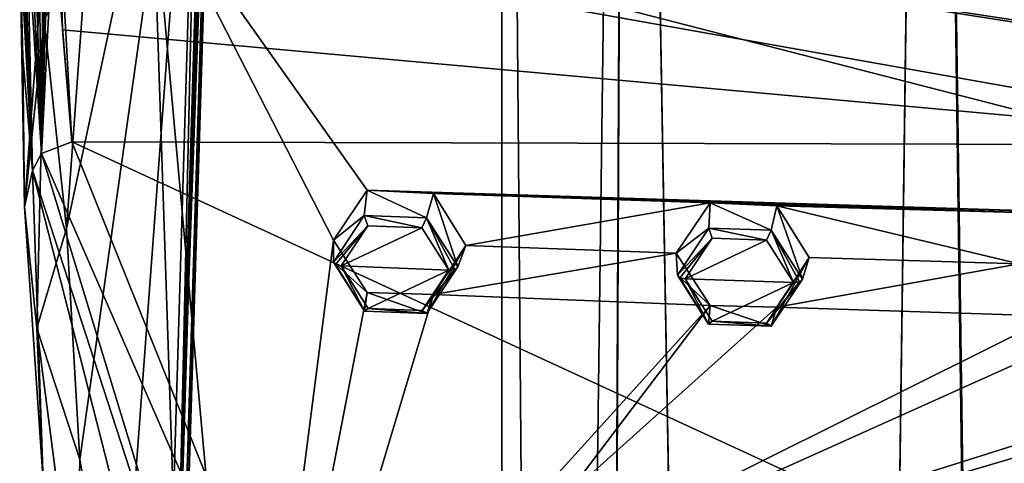
# Model space of a CAD drawing. Units: millimetres. Extents: x -52 to 189, y -139 to 572.
# Drawn here: x -22 to 2, y 464 to 475 of the extents above; entities that cross this region are included whole.
import ezdxf

# ---------------------------------------------------------------- set-up
doc = ezdxf.new("R2010")
doc.units = ezdxf.units.MM
doc.header["$LTSCALE"] = 41.718519
for name, color, linetype in [('1145', 7, 'CONTINUOUS'), ('1166', 7, 'CONTINUOUS'), ('1183', 7, 'CONTINUOUS'), ('1186', 7, 'CONTINUOUS'), ('15', 7, 'CONTINUOUS'), ('16', 7, 'CONTINUOUS'), ('307', 7, 'CONTINUOUS'), ('308', 7, 'CONTINUOUS'), ('350', 7, 'CONTINUOUS'), ('384', 7, 'CONTINUOUS'), ('385', 7, 'CONTINUOUS'), ('430', 7, 'CONTINUOUS'), ('674', 7, 'CONTINUOUS'), ('675', 7, 'CONTINUOUS'), ('676', 7, 'CONTINUOUS'), ('677', 7, 'CONTINUOUS'), ('874', 7, 'CONTINUOUS'), ('948', 7, 'CONTINUOUS'), ('952', 7, 'CONTINUOUS'), ('954', 7, 'CONTINUOUS'), ('960', 7, 'CONTINUOUS'), ('966', 7, 'CONTINUOUS'), ('969', 7, 'CONTINUOUS'), ('975', 7, 'CONTINUOUS'), ('991', 7, 'CONTINUOUS')]:
    doc.layers.add(name, color=color, linetype=linetype)

msp = doc.modelspace()

# ---------------------------------------------------------------- linework, layer by layer
at = {"layer": '1145', "linetype": 'CONTINUOUS'}
for points in [[(-21.522, 477.07, 98.802), (-21.418, 477.109, 98.731), (-21.356, 471.55, 96.031), (-21.522, 477.07, 98.802)], [(-21.418, 477.109, 98.731), (-21.31, 477.142, 98.669), (-21.356, 471.55, 96.031), (-21.418, 477.109, 98.731)], [(-21.061, 477.191, 98.577), (-20.626, 471.831, 95.655), (-21.356, 471.55, 96.031), (-21.061, 477.191, 98.577)], [(-21.188, 477.167, 98.623), (-21.061, 477.191, 98.577), (-21.356, 471.55, 96.031), (-21.188, 477.167, 98.623)], [(-21.31, 477.142, 98.669), (-21.188, 477.167, 98.623), (-21.356, 471.55, 96.031), (-21.31, 477.142, 98.669)], [(-20.923, 477.209, 98.539), (-20.626, 471.831, 95.655), (-21.061, 477.191, 98.577), (-20.923, 477.209, 98.539)], [(-20.923, 477.209, 98.539), (-20.85, 474.514, 97.094), (-20.626, 471.831, 95.655), (-20.923, 477.209, 98.539)], [(-21.569, 471.137, 96.762), (-21.825, 476.841, 99.229), (-21.772, 476.91, 99.101), (-21.569, 471.137, 96.762)], [(-21.569, 471.137, 96.762), (-21.772, 476.91, 99.101), (-21.699, 476.972, 98.986), (-21.569, 471.137, 96.762)], [(-21.699, 476.972, 98.986), (-21.616, 477.028, 98.881), (-21.356, 471.55, 96.031), (-21.699, 476.972, 98.986)], [(-21.569, 471.137, 96.762), (-21.699, 476.972, 98.986), (-21.356, 471.55, 96.031), (-21.569, 471.137, 96.762)], [(-21.616, 477.028, 98.881), (-21.522, 477.07, 98.802), (-21.356, 471.55, 96.031), (-21.616, 477.028, 98.881)], [(-21.8, 473.87, 98.215), (-21.877, 476.608, 99.67), (-21.875, 476.689, 99.513), (-21.8, 473.87, 98.215)], [(-21.569, 471.137, 96.762), (-21.875, 476.689, 99.513), (-21.855, 476.768, 99.366), (-21.569, 471.137, 96.762)], [(-21.569, 471.137, 96.762), (-21.8, 473.87, 98.215), (-21.875, 476.689, 99.513), (-21.569, 471.137, 96.762)], [(-21.569, 471.137, 96.762), (-21.855, 476.768, 99.366), (-21.825, 476.841, 99.229), (-21.569, 471.137, 96.762)]]:
    msp.add_3dface(points, dxfattribs=at)
at = {"layer": '1166', "linetype": 'CONTINUOUS'}
for points in [[(-17.32, 484.789, 120.426), (-18.15, 457.612, 105.976), (-17.319, 486.428, 117.351), (-17.32, 484.789, 120.426)], [(-17.319, 486.428, 117.351), (-18.15, 457.612, 105.976), (-18.15, 459.249, 102.9), (-17.319, 486.428, 117.351)]]:
    msp.add_3dface(points, dxfattribs=at)
at = {"layer": '1183', "linetype": 'CONTINUOUS'}
for points in [[(-17.319, 486.428, 117.351), (-18.15, 459.249, 102.9), (-17.164, 486.401, 117.336), (-17.319, 486.428, 117.351)], [(-17.164, 486.401, 117.336), (-18.15, 459.249, 102.9), (-18.001, 459.298, 102.925), (-17.164, 486.401, 117.336)]]:
    msp.add_3dface(points, dxfattribs=at)
at = {"layer": '1186', "linetype": 'CONTINUOUS'}
for points in [[(-17.165, 484.735, 120.461), (-17.164, 486.401, 117.336), (-18.001, 459.298, 102.925), (-17.165, 484.735, 120.461)], [(-18.002, 457.635, 106.052), (-17.165, 484.735, 120.461), (-18.001, 459.298, 102.925), (-18.002, 457.635, 106.052)]]:
    msp.add_3dface(points, dxfattribs=at)
at = {"layer": '15', "linetype": 'CONTINUOUS'}
for points in [[(-10.3, 519.5, 60), (-7.28, 519.411, 52.715), (-10.3, 287.8, 60), (-10.3, 519.5, 60)], [(-10.3, 287.8, 60), (-7.28, 519.411, 52.715), (-8.319, 286.732, 53.927), (-10.3, 287.8, 60)], [(-8.319, 286.732, 53.927), (-7.28, 519.411, 52.715), (-3.14, 284.851, 50.19), (-8.319, 286.732, 53.927)], [(-7.28, 519.411, 52.715), (0, 519.374, 49.702), (-3.14, 284.851, 50.19), (-7.28, 519.411, 52.715)], [(-3.14, 284.851, 50.19), (0, 519.374, 49.702), (3.127, 284.848, 50.186), (-3.14, 284.851, 50.19)], [(0, 519.374, 49.702), (7.28, 519.411, 52.715), (3.127, 284.848, 50.186), (0, 519.374, 49.702)]]:
    msp.add_3dface(points, dxfattribs=at)
at = {"layer": '16', "linetype": 'CONTINUOUS'}
for points in [[(-7.28, 519.589, 67.285), (-10.3, 519.5, 60), (-8.362, 286.753, 66.015), (-7.28, 519.589, 67.285)], [(-10.3, 519.5, 60), (-10.3, 287.8, 60), (-8.362, 286.753, 66.015), (-10.3, 519.5, 60)], [(-3.139, 284.85, 69.81), (-7.28, 519.589, 67.285), (-8.362, 286.753, 66.015), (-3.139, 284.85, 69.81)], [(0, 519.626, 70.298), (-7.28, 519.589, 67.285), (-3.139, 284.85, 69.81), (0, 519.626, 70.298)], [(3.227, 284.87, 69.782), (0, 519.626, 70.298), (-3.139, 284.85, 69.81), (3.227, 284.87, 69.782)], [(7.28, 519.589, 67.285), (0, 519.626, 70.298), (3.227, 284.87, 69.782), (7.28, 519.589, 67.285)]]:
    msp.add_3dface(points, dxfattribs=at)
at = {"layer": '307', "linetype": 'CONTINUOUS'}
for points in [[(-14.344, 469.471, 113.093), (-13.537, 468.211, 112.501), (-14.344, 468.944, 114.083), (-14.344, 469.471, 113.093)], [(-11.942, 468.162, 112.628), (-11.162, 469.344, 113.331), (-12.103, 467.708, 113.642), (-11.942, 468.162, 112.628)], [(-12.103, 467.708, 113.642), (-11.162, 469.344, 113.331), (-11.357, 468.825, 114.308), (-12.103, 467.708, 113.642)], [(-14.344, 468.944, 114.083), (-13.537, 468.211, 112.501), (-13.597, 467.768, 113.53), (-14.344, 468.944, 114.083)], [(-13.597, 467.768, 113.53), (-13.537, 468.211, 112.501), (-12.103, 467.708, 113.642), (-13.597, 467.768, 113.53)], [(-13.537, 468.211, 112.501), (-11.942, 468.162, 112.628), (-12.103, 467.708, 113.642), (-13.537, 468.211, 112.501)]]:
    msp.add_3dface(points, dxfattribs=at)
at = {"layer": '308', "linetype": 'CONTINUOUS'}
for points in [[(-13.536, 470.666, 113.806), (-14.344, 469.471, 113.093), (-13.602, 470.058, 114.747), (-13.536, 470.666, 113.806)], [(-12.106, 470.002, 114.862), (-13.536, 470.666, 113.806), (-13.602, 470.058, 114.747), (-12.106, 470.002, 114.862)], [(-11.942, 470.588, 113.918), (-13.536, 470.666, 113.806), (-12.106, 470.002, 114.862), (-11.942, 470.588, 113.918)], [(-11.357, 468.825, 114.308), (-11.942, 470.588, 113.918), (-12.106, 470.002, 114.862), (-11.357, 468.825, 114.308)], [(-11.357, 468.825, 114.308), (-11.162, 469.344, 113.331), (-11.942, 470.588, 113.918), (-11.357, 468.825, 114.308)], [(-14.344, 469.471, 113.093), (-14.344, 468.944, 114.083), (-13.602, 470.058, 114.747), (-14.344, 469.471, 113.093)]]:
    msp.add_3dface(points, dxfattribs=at)
at = {"layer": '350', "linetype": 'CONTINUOUS'}
for points in [[(-13.519, 469.816, 114.834), (-14.161, 468.85, 114.259), (-12.22, 469.768, 114.933), (-13.519, 469.816, 114.834)], [(-14.161, 468.85, 114.259), (-11.57, 468.747, 114.453), (-12.22, 469.768, 114.933), (-14.161, 468.85, 114.259)], [(-13.513, 467.831, 113.779), (-11.57, 468.747, 114.453), (-14.161, 468.85, 114.259), (-13.513, 467.831, 113.779)], [(-12.216, 467.78, 113.877), (-11.57, 468.747, 114.453), (-13.513, 467.831, 113.779), (-12.216, 467.78, 113.877)]]:
    msp.add_3dface(points, dxfattribs=at)
at = {"layer": '384', "linetype": 'CONTINUOUS'}
for points in [[(-6.113, 469.158, 113.68), (-5.3, 467.899, 113.077), (-6.083, 468.63, 114.674), (-6.113, 469.158, 113.68)], [(-3.699, 467.862, 113.187), (-2.918, 469.051, 113.882), (-3.834, 467.406, 114.202), (-3.699, 467.862, 113.187)], [(-3.834, 467.406, 114.202), (-2.918, 469.051, 113.882), (-3.084, 468.531, 114.86), (-3.834, 467.406, 114.202)], [(-6.083, 468.63, 114.674), (-5.3, 467.899, 113.077), (-5.335, 467.456, 114.109), (-6.083, 468.63, 114.674)], [(-5.335, 467.456, 114.109), (-5.3, 467.899, 113.077), (-3.834, 467.406, 114.202), (-5.335, 467.456, 114.109)], [(-5.3, 467.899, 113.077), (-3.699, 467.862, 113.187), (-3.834, 467.406, 114.202), (-5.3, 467.899, 113.077)]]:
    msp.add_3dface(points, dxfattribs=at)
at = {"layer": '385', "linetype": 'CONTINUOUS'}
for points in [[(-5.299, 470.363, 114.387), (-6.113, 469.158, 113.68), (-5.333, 469.755, 115.332), (-5.299, 470.363, 114.387)], [(-3.833, 469.705, 115.425), (-5.299, 470.363, 114.387), (-5.333, 469.755, 115.332), (-3.833, 469.705, 115.425)], [(-3.698, 470.292, 114.479), (-5.299, 470.363, 114.387), (-3.833, 469.705, 115.425), (-3.698, 470.292, 114.479)], [(-3.084, 468.531, 114.86), (-3.698, 470.292, 114.479), (-3.833, 469.705, 115.425), (-3.084, 468.531, 114.86)], [(-3.084, 468.531, 114.86), (-2.918, 469.051, 113.882), (-3.698, 470.292, 114.479), (-3.084, 468.531, 114.86)], [(-6.113, 469.158, 113.68), (-6.083, 468.63, 114.674), (-5.333, 469.755, 115.332), (-6.113, 469.158, 113.68)]]:
    msp.add_3dface(points, dxfattribs=at)
at = {"layer": '430', "linetype": 'CONTINUOUS'}
for points in [[(-5.248, 469.514, 115.417), (-5.898, 468.539, 114.845), (-3.944, 469.47, 115.499), (-5.248, 469.514, 115.417)], [(-3.944, 469.47, 115.499), (-5.898, 468.539, 114.845), (-3.295, 468.451, 115.01), (-3.944, 469.47, 115.499)], [(-3.295, 468.451, 115.01), (-5.898, 468.539, 114.845), (-5.249, 467.521, 114.356), (-3.295, 468.451, 115.01)], [(-3.945, 467.476, 114.439), (-3.295, 468.451, 115.01), (-5.249, 467.521, 114.356), (-3.945, 467.476, 114.439)]]:
    msp.add_3dface(points, dxfattribs=at)
at = {"layer": '674', "linetype": 'CONTINUOUS'}
for points in [[(-6.083, 468.63, 114.674), (-5.335, 467.456, 114.109), (-6.028, 468.568, 114.791), (-6.083, 468.63, 114.674)], [(-5.335, 467.456, 114.109), (-5.898, 468.539, 114.845), (-6.028, 468.568, 114.791), (-5.335, 467.456, 114.109)], [(-5.898, 468.539, 114.845), (-5.335, 467.456, 114.109), (-5.249, 467.521, 114.356), (-5.898, 468.539, 114.845)], [(-3.834, 467.406, 114.202), (-3.084, 468.531, 114.86), (-3.945, 467.476, 114.439), (-3.834, 467.406, 114.202)], [(-3.945, 467.476, 114.439), (-3.084, 468.531, 114.86), (-3.156, 468.472, 114.971), (-3.945, 467.476, 114.439)], [(-3.295, 468.451, 115.01), (-3.945, 467.476, 114.439), (-3.156, 468.472, 114.971), (-3.295, 468.451, 115.01)], [(-5.335, 467.456, 114.109), (-3.834, 467.406, 114.202), (-5.249, 467.521, 114.356), (-5.335, 467.456, 114.109)], [(-3.834, 467.406, 114.202), (-3.945, 467.476, 114.439), (-5.249, 467.521, 114.356), (-3.834, 467.406, 114.202)]]:
    msp.add_3dface(points, dxfattribs=at)
at = {"layer": '675', "linetype": 'CONTINUOUS'}
for points in [[(-5.333, 469.755, 115.332), (-6.083, 468.63, 114.674), (-5.248, 469.514, 115.417), (-5.333, 469.755, 115.332)], [(-3.833, 469.705, 115.425), (-5.333, 469.755, 115.332), (-3.944, 469.47, 115.499), (-3.833, 469.705, 115.425)], [(-5.333, 469.755, 115.332), (-5.248, 469.514, 115.417), (-3.944, 469.47, 115.499), (-5.333, 469.755, 115.332)], [(-3.833, 469.705, 115.425), (-3.944, 469.47, 115.499), (-3.295, 468.451, 115.01), (-3.833, 469.705, 115.425)], [(-3.084, 468.531, 114.86), (-3.833, 469.705, 115.425), (-3.156, 468.472, 114.971), (-3.084, 468.531, 114.86)], [(-3.833, 469.705, 115.425), (-3.295, 468.451, 115.01), (-3.156, 468.472, 114.971), (-3.833, 469.705, 115.425)], [(-5.248, 469.514, 115.417), (-6.083, 468.63, 114.674), (-6.028, 468.568, 114.791), (-5.248, 469.514, 115.417)], [(-5.898, 468.539, 114.845), (-5.248, 469.514, 115.417), (-6.028, 468.568, 114.791), (-5.898, 468.539, 114.845)]]:
    msp.add_3dface(points, dxfattribs=at)
at = {"layer": '676', "linetype": 'CONTINUOUS'}
for points in [[(-14.344, 468.944, 114.083), (-13.597, 467.768, 113.53), (-14.291, 468.881, 114.203), (-14.344, 468.944, 114.083)], [(-13.597, 467.768, 113.53), (-14.161, 468.85, 114.259), (-14.291, 468.881, 114.203), (-13.597, 467.768, 113.53)], [(-13.597, 467.768, 113.53), (-13.513, 467.831, 113.779), (-14.161, 468.85, 114.259), (-13.597, 467.768, 113.53)], [(-12.103, 467.708, 113.642), (-11.357, 468.825, 114.308), (-12.216, 467.78, 113.877), (-12.103, 467.708, 113.642)], [(-12.216, 467.78, 113.877), (-11.357, 468.825, 114.308), (-11.432, 468.766, 114.417), (-12.216, 467.78, 113.877)], [(-11.57, 468.747, 114.453), (-12.216, 467.78, 113.877), (-11.432, 468.766, 114.417), (-11.57, 468.747, 114.453)], [(-13.597, 467.768, 113.53), (-12.103, 467.708, 113.642), (-13.513, 467.831, 113.779), (-13.597, 467.768, 113.53)], [(-12.103, 467.708, 113.642), (-12.216, 467.78, 113.877), (-13.513, 467.831, 113.779), (-12.103, 467.708, 113.642)]]:
    msp.add_3dface(points, dxfattribs=at)
at = {"layer": '677', "linetype": 'CONTINUOUS'}
for points in [[(-13.602, 470.058, 114.747), (-14.344, 468.944, 114.083), (-13.519, 469.816, 114.834), (-13.602, 470.058, 114.747)], [(-12.106, 470.002, 114.862), (-13.602, 470.058, 114.747), (-12.22, 469.768, 114.933), (-12.106, 470.002, 114.862)], [(-13.602, 470.058, 114.747), (-13.519, 469.816, 114.834), (-12.22, 469.768, 114.933), (-13.602, 470.058, 114.747)], [(-13.519, 469.816, 114.834), (-14.344, 468.944, 114.083), (-14.291, 468.881, 114.203), (-13.519, 469.816, 114.834)], [(-14.161, 468.85, 114.259), (-13.519, 469.816, 114.834), (-14.291, 468.881, 114.203), (-14.161, 468.85, 114.259)], [(-11.57, 468.747, 114.453), (-12.106, 470.002, 114.862), (-12.22, 469.768, 114.933), (-11.57, 468.747, 114.453)], [(-11.357, 468.825, 114.308), (-12.106, 470.002, 114.862), (-11.432, 468.766, 114.417), (-11.357, 468.825, 114.308)], [(-12.106, 470.002, 114.862), (-11.57, 468.747, 114.453), (-11.432, 468.766, 114.417), (-12.106, 470.002, 114.862)]]:
    msp.add_3dface(points, dxfattribs=at)
at = {"layer": '874', "linetype": 'CONTINUOUS'}
for points in [[(-14.344, 469.471, 113.093), (-13.536, 470.666, 113.806), (-18.68, 477.935, 117.069), (-14.344, 469.471, 113.093)], [(-16.436, 453.194, 103.914), (-14.344, 469.471, 113.093), (-18.68, 477.935, 117.069), (-16.436, 453.194, 103.914)], [(-13.536, 470.666, 113.806), (12.781, 469.84, 115.308), (-18.68, 477.935, 117.069), (-13.536, 470.666, 113.806)], [(11.609, 473.276, 117.053), (5.145, 474.763, 117.452), (-18.68, 477.935, 117.069), (11.609, 473.276, 117.053)], [(13.178, 472.953, 116.963), (11.609, 473.276, 117.053), (-18.68, 477.935, 117.069), (13.178, 472.953, 116.963)], [(12.781, 469.84, 115.308), (13.178, 472.953, 116.963), (-18.68, 477.935, 117.069), (12.781, 469.84, 115.308)], [(-13.536, 470.666, 113.806), (-11.942, 470.588, 113.918), (-5.299, 470.363, 114.387), (-13.536, 470.666, 113.806)], [(-13.536, 470.666, 113.806), (-5.299, 470.363, 114.387), (2.941, 470.107, 114.87), (-13.536, 470.666, 113.806)], [(-13.536, 470.666, 113.806), (2.941, 470.107, 114.87), (11.179, 469.901, 115.258), (-13.536, 470.666, 113.806)], [(-13.536, 470.666, 113.806), (11.179, 469.901, 115.258), (12.781, 469.84, 115.308), (-13.536, 470.666, 113.806)], [(-11.942, 470.588, 113.918), (-11.162, 469.344, 113.331), (-5.299, 470.363, 114.387), (-11.942, 470.588, 113.918)], [(-11.162, 469.344, 113.331), (-6.113, 469.158, 113.68), (-5.299, 470.363, 114.387), (-11.162, 469.344, 113.331)], [(-5.299, 470.363, 114.387), (-3.698, 470.292, 114.479), (2.941, 470.107, 114.87), (-5.299, 470.363, 114.387)], [(-3.698, 470.292, 114.479), (-2.918, 469.051, 113.882), (2.124, 468.897, 114.173), (-3.698, 470.292, 114.479)], [(-3.698, 470.292, 114.479), (2.124, 468.897, 114.173), (2.941, 470.107, 114.87), (-3.698, 470.292, 114.479)], [(-13.537, 468.211, 112.501), (-14.344, 469.471, 113.093), (-16.436, 453.194, 103.914), (-13.537, 468.211, 112.501)], [(-11.162, 469.344, 113.331), (-11.942, 468.162, 112.628), (-6.113, 469.158, 113.68), (-11.162, 469.344, 113.331)], [(-11.942, 468.162, 112.628), (-5.3, 467.899, 113.077), (-6.113, 469.158, 113.68), (-11.942, 468.162, 112.628)], [(-2.918, 469.051, 113.882), (-3.699, 467.862, 113.187), (2.124, 468.897, 114.173), (-2.918, 469.051, 113.882)], [(-3.699, 467.862, 113.187), (2.94, 467.642, 113.56), (2.124, 468.897, 114.173), (-3.699, 467.862, 113.187)], [(-11.942, 468.162, 112.628), (-13.537, 468.211, 112.501), (-16.436, 453.194, 103.914), (-11.942, 468.162, 112.628)], [(-5.3, 467.899, 113.077), (-11.942, 468.162, 112.628), (-16.436, 453.194, 103.914), (-5.3, 467.899, 113.077)], [(-12.484, 459.969, 108.119), (-5.3, 467.899, 113.077), (-16.436, 453.194, 103.914), (-12.484, 459.969, 108.119)], [(-12.484, 459.969, 108.119), (-3.699, 467.862, 113.187), (-5.3, 467.899, 113.077), (-12.484, 459.969, 108.119)], [(-3.699, 467.862, 113.187), (-12.484, 459.969, 108.119), (2.94, 467.642, 113.56), (-3.699, 467.862, 113.187)], [(-12.484, 459.969, 108.119), (4.543, 467.619, 113.653), (2.94, 467.642, 113.56), (-12.484, 459.969, 108.119)], [(4.543, 467.619, 113.653), (-12.484, 459.969, 108.119), (11.178, 467.435, 113.947), (4.543, 467.619, 113.653)], [(-12.484, 459.969, 108.119), (12.781, 467.427, 114.025), (11.178, 467.435, 113.947), (-12.484, 459.969, 108.119)], [(12.781, 467.427, 114.025), (-12.484, 459.969, 108.119), (13.178, 464.315, 112.37), (12.781, 467.427, 114.025)], [(-12.484, 459.969, 108.119), (11.609, 464.061, 112.153), (13.178, 464.315, 112.37), (-12.484, 459.969, 108.119)]]:
    msp.add_3dface(points, dxfattribs=at)
at = {"layer": '948', "linetype": 'CONTINUOUS'}
for points in [[(-18.002, 457.635, 106.052), (-18.68, 477.935, 117.069), (-17.165, 484.735, 120.461), (-18.002, 457.635, 106.052)], [(-16.436, 453.194, 103.914), (-18.68, 477.935, 117.069), (-18.002, 457.635, 106.052), (-16.436, 453.194, 103.914)]]:
    msp.add_3dface(points, dxfattribs=at)
at = {"layer": '952', "linetype": 'CONTINUOUS'}
for points in [[(-17.84, 494.394, 107.763), (9.756, 471.747, 87.678), (-20.165, 485.907, 103.212), (-17.84, 494.394, 107.763)], [(12.353, 494.239, 102.252), (9.756, 471.747, 87.678), (-17.84, 494.394, 107.763), (12.353, 494.239, 102.252)], [(9.756, 471.747, 87.678), (-20.923, 477.209, 98.539), (-20.165, 485.907, 103.212), (9.756, 471.747, 87.678)], [(-20.85, 474.514, 97.094), (-20.923, 477.209, 98.539), (9.756, 471.747, 87.678), (-20.85, 474.514, 97.094)], [(-20.626, 471.831, 95.655), (-20.85, 474.514, 97.094), (9.756, 471.747, 87.678), (-20.626, 471.831, 95.655)]]:
    msp.add_3dface(points, dxfattribs=at)
at = {"layer": '954', "linetype": 'CONTINUOUS'}
for points in [[(-21.759, 470.269, 111.59), (-21.225, 477.463, 115.415), (-21.877, 476.608, 99.67), (-21.759, 470.269, 111.59)], [(-21.8, 473.87, 98.215), (-21.759, 470.269, 111.59), (-21.877, 476.608, 99.67), (-21.8, 473.87, 98.215)], [(-21.569, 471.137, 96.762), (-21.759, 470.269, 111.59), (-21.8, 473.87, 98.215), (-21.569, 471.137, 96.762)], [(-21.312, 463.685, 108.09), (-21.759, 470.269, 111.59), (-21.569, 471.137, 96.762), (-21.312, 463.685, 108.09)], [(-18.203, 457.946, 89.748), (-21.312, 463.685, 108.09), (-21.569, 471.137, 96.762), (-18.203, 457.946, 89.748)]]:
    msp.add_3dface(points, dxfattribs=at)
at = {"layer": '960', "linetype": 'CONTINUOUS'}
for points in [[(-20.756, 469.752, 112.564), (-20.433, 464.201, 109.613), (-17.534, 484.742, 120.625), (-20.756, 469.752, 112.564)], [(-20.241, 476.759, 116.29), (-20.756, 469.752, 112.564), (-17.534, 484.742, 120.625), (-20.241, 476.759, 116.29)], [(-20.433, 464.201, 109.613), (-19.474, 458.722, 106.699), (-17.534, 484.742, 120.625), (-20.433, 464.201, 109.613)], [(-17.534, 484.742, 120.625), (-19.474, 458.722, 106.699), (-18.362, 457.463, 106.121), (-17.534, 484.742, 120.625)]]:
    msp.add_3dface(points, dxfattribs=at)
at = {"layer": '966', "linetype": 'CONTINUOUS'}
for points in [[(-19.985, 482.073, 118.758), (-21.225, 477.463, 115.415), (-21.286, 474.758, 114.866), (-19.985, 482.073, 118.758)], [(-20.241, 476.759, 116.29), (-19.985, 482.073, 118.758), (-21.286, 474.758, 114.866), (-20.241, 476.759, 116.29)], [(-21.225, 477.463, 115.415), (-21.759, 470.269, 111.59), (-21.286, 474.758, 114.866), (-21.225, 477.463, 115.415)], [(-20.756, 469.752, 112.564), (-20.241, 476.759, 116.29), (-21.286, 474.758, 114.866), (-20.756, 469.752, 112.564)], [(-21.286, 474.758, 114.866), (-21.759, 470.269, 111.59), (-21.463, 467.355, 110.927), (-21.286, 474.758, 114.866)], [(-20.756, 469.752, 112.564), (-21.286, 474.758, 114.866), (-21.463, 467.355, 110.927), (-20.756, 469.752, 112.564)], [(-21.759, 470.269, 111.59), (-21.312, 463.685, 108.09), (-21.463, 467.355, 110.927), (-21.759, 470.269, 111.59)], [(-20.433, 464.201, 109.613), (-20.756, 469.752, 112.564), (-21.463, 467.355, 110.927), (-20.433, 464.201, 109.613)], [(-21.463, 467.355, 110.927), (-21.312, 463.685, 108.09), (-20.511, 459.998, 107.013), (-21.463, 467.355, 110.927)], [(-20.433, 464.201, 109.613), (-21.463, 467.355, 110.927), (-20.511, 459.998, 107.013), (-20.433, 464.201, 109.613)], [(-19.474, 458.722, 106.699), (-20.433, 464.201, 109.613), (-20.511, 459.998, 107.013), (-19.474, 458.722, 106.699)]]:
    msp.add_3dface(points, dxfattribs=at)
at = {"layer": '969', "linetype": 'CONTINUOUS'}
for points in [[(-20.626, 471.831, 95.655), (-10.677, 447.119, 82.342), (-21.356, 471.55, 96.031), (-20.626, 471.831, 95.655)], [(-21.569, 471.137, 96.762), (-21.356, 471.55, 96.031), (-16.049, 454.165, 86.767), (-21.569, 471.137, 96.762)], [(-21.356, 471.55, 96.031), (-10.677, 447.119, 82.342), (-16.049, 454.165, 86.767), (-21.356, 471.55, 96.031)], [(-18.203, 457.946, 89.748), (-21.569, 471.137, 96.762), (-16.049, 454.165, 86.767), (-18.203, 457.946, 89.748)]]:
    msp.add_3dface(points, dxfattribs=at)
at = {"layer": '975', "linetype": 'CONTINUOUS'}
for points in [[(-20.626, 471.831, 95.655), (9.756, 471.747, 87.678), (13.677, 456.009, 77.733), (-20.626, 471.831, 95.655)], [(-10.677, 447.119, 82.342), (-20.626, 471.831, 95.655), (13.677, 456.009, 77.733), (-10.677, 447.119, 82.342)]]:
    msp.add_3dface(points, dxfattribs=at)
at = {"layer": '991', "linetype": 'CONTINUOUS'}
for points in [[(-17.534, 484.742, 120.625), (-18.362, 457.463, 106.121), (-18.15, 457.612, 105.976), (-17.534, 484.742, 120.625)], [(-17.32, 484.789, 120.426), (-17.534, 484.742, 120.625), (-18.15, 457.612, 105.976), (-17.32, 484.789, 120.426)]]:
    msp.add_3dface(points, dxfattribs=at)

doc.saveas('drawing.dxf')
